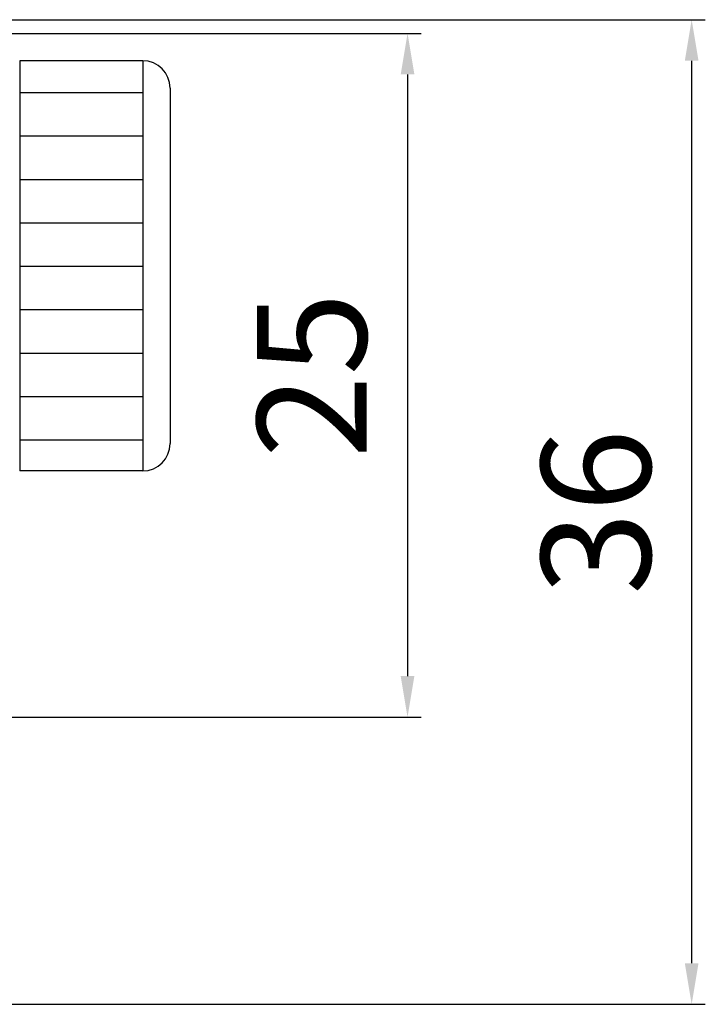
# Model space of a CAD drawing. Extents: x 2293 to 3003, y 830 to 1138.
# Drawn here: x 2978 to 3003, y 837 to 873 of the extents above; entities that cross this region are included whole.
import ezdxf

# ---------------------------------------------------------------- set-up
doc = ezdxf.new("R2010")
doc.units = 0
doc.layers.get('0').update_dxf_attribs({"linetype": 'CONTINUOUS'})
doc.layers.get('DEFPOINTS').update_dxf_attribs({"linetype": 'CONTINUOUS'})
doc.layers.add('02___PRT_ALL_AXES', color=7, linetype='CONTINUOUS')
doc.styles.get("Standard").update_dxf_attribs({"font": 'simplex.shx', "height": 4, "bigfont": 'chineset.shx'})
doc.dimstyles.get("Standard").update_dxf_attribs({"dimtxt": 3, "dimasz": 1.5, "dimexe": 0.5, "dimexo": 0.3, "dimgap": 1.5, "dimtad": 1, "dimdec": 1, "dimtxsty": 'STANDARD', "dimcen": 0, "dimclrd": 7, "dimclre": 1, "dimclrt": 7, "dimazin": 3, "dimtp": 0.01, "dimtm": 0.01, "dimtfac": 1, "dimtdec": 1, "dimtofl": 0, "dimtmove": 0, "dimatfit": 3, "dimtolj": 1})

# ---------------------------------------------------------------- blocks, each defined once
blk = doc.blocks.new('*D2')
at = {"color": 1}
for p, q in [((2968.406, 872.952), (2992.787, 872.952)), ((2968.906, 847.952), (2992.787, 847.952))]:
    blk.add_line(p, q, dxfattribs=at)
at = {"color": 7}
blk.add_line((2992.287, 871.452), (2992.287, 849.452), dxfattribs=at)
for points in [[(2992.037, 871.452), (2992.537, 871.452), (2992.287, 872.952)], [(2992.037, 849.452), (2992.537, 849.452), (2992.287, 847.952)]]:
    blk.add_solid(points, dxfattribs=at)
at = {"layer": 'DEFPOINTS', "color": 0}
for p in [(2968.106, 872.952), (2968.606, 847.952), (2992.287, 847.952)]:
    blk.add_point(p, dxfattribs=at)
at = {"color": 7, "insert": (2988.787, 860.452), "char_height": 4, "attachment_point": 5, "rotation": 90}
blk.add_mtext('\\A1;25', dxfattribs=at)
blk = doc.blocks.new('*D3')
at = {"color": 1}
for p, q in [((2972.406, 873.452), (3003.175, 873.452)), ((2975.406, 837.452), (3003.175, 837.452))]:
    blk.add_line(p, q, dxfattribs=at)
at = {"color": 7}
blk.add_line((3002.675, 871.952), (3002.675, 838.952), dxfattribs=at)
for points in [[(3002.425, 871.952), (3002.925, 871.952), (3002.675, 873.452)], [(3002.425, 838.952), (3002.925, 838.952), (3002.675, 837.452)]]:
    blk.add_solid(points, dxfattribs=at)
at = {"layer": 'DEFPOINTS', "color": 0}
for p in [(2972.106, 873.452), (2975.106, 837.452), (3002.675, 837.452)]:
    blk.add_point(p, dxfattribs=at)
at = {"color": 7, "insert": (2999.175, 855.452), "char_height": 4, "attachment_point": 5, "rotation": 90}
blk.add_mtext('\\A1;36', dxfattribs=at)

msp = doc.modelspace()

# ---------------------------------------------------------------- hatches: boundary and pattern name
h = msp.add_hatch()
h.set_pattern_fill('LINE', color=256, scale=0.5, style=0)
h.set_pattern_definition([(0, (-369.3126, 8.7746), (0, 1.5875), [])])
h.paths.add_polyline_path([(2982.606, 871.952), (2978.106, 871.952), (2978.106, 856.952), (2982.606, 856.952)])

# ---------------------------------------------------------------- linework, layer by layer
at = {"color": 7, "linetype": 'CONTINUOUS'}
for p, q in [((2978.106, 871.952), (2978.106, 856.952)), ((2982.606, 871.952), (2982.606, 856.952)), ((2983.606, 870.952), (2983.606, 857.952))]:
    msp.add_line(p, q, dxfattribs=at)
for centre, start, end in [((2982.606, 870.952), 0, 90), ((2982.606, 857.952), 270, 0)]:
    msp.add_arc(centre, 1, start, end, dxfattribs=at)
at = {"layer": '02___PRT_ALL_AXES', "color": 7, "linetype": 'CONTINUOUS'}
for p, q in [((2982.606, 871.952), (2978.106, 871.952)), ((2982.606, 856.952), (2978.106, 856.952))]:
    msp.add_line(p, q, dxfattribs=at)

# ---------------------------------------------------------------- dimensions: what is measured, and where the dimension line sits
for base, p1, p2, picture, middle in [((3002.675, 837.452), (2972.106, 873.452), (2975.106, 837.452), '*D3', (2999.175, 855.452)), ((2992.287, 847.952), (2968.106, 872.952), (2968.606, 847.952), '*D2', (2988.787, 860.452))]:
    dim = msp.add_linear_dim(base=base, p1=p1, p2=p2, angle=90, dimstyle='STANDARD')
    dim.commit()
    dim.dimension.update_dxf_attribs({"geometry": picture, "text_midpoint": middle})

doc.saveas('drawing.dxf')
